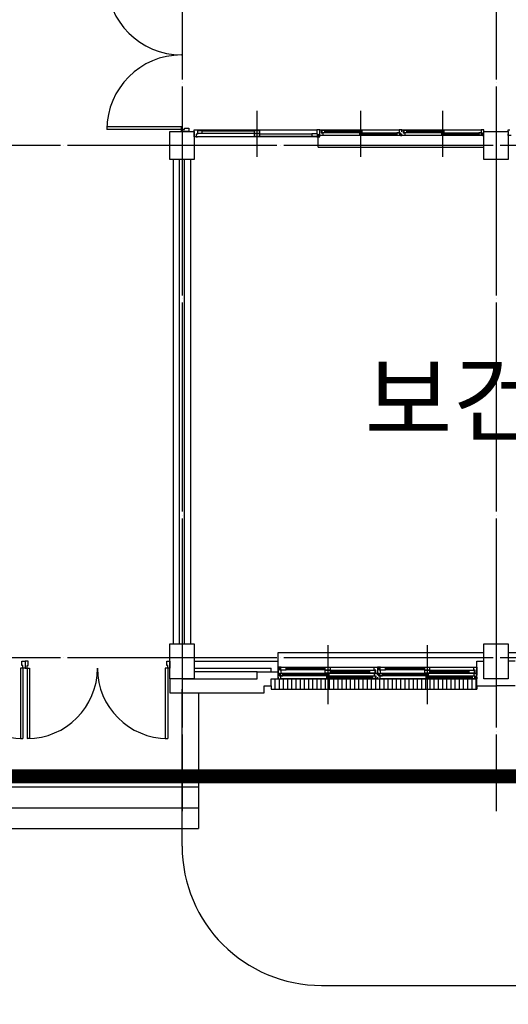
# Model space of a CAD drawing. Units: millimetres. Extents: x 385889 to 1058711, y -759159 to -94622.
# Drawn here: x 479165 to 486167, y -173032 to -158905 of the extents above; entities that cross this region are included whole.
import ezdxf

# ---------------------------------------------------------------- set-up
doc = ezdxf.new("R2010")
doc.units = ezdxf.units.MM
doc.header["$LTSCALE"] = 50
doc.linetypes.add('CEN', pattern=[62, 60, -1, 0, -1])
doc.linetypes.add('HIDDEN', pattern=[3, 2, -1])
for name, color, linetype in [('A-CEN', 1, 'CEN'), ('A-ELE1', 2, 'Continuous'), ('A-TEXT', 3, 'Continuous'), ('arc', 7, 'Continuous')]:
    doc.layers.add(name, color=color, linetype=linetype)
doc.styles.add('맑은고딕', font='malgun.ttf')

msp = doc.modelspace()

# ---------------------------------------------------------------- linework, layer by layer
for p, q in [((481491.9, -170761.4), (481491.9, -168511.4)), ((483491.9, -172761.4), (523991.9, -172761.4))]:
    msp.add_line(p, q)
msp.add_arc((483491.9, -170761.4), 2000, 180, 270)
at = {"layer": 'A-CEN'}
for p, q in [((481491.9, -141261.4), (481491.9, -170261.4)), ((485991.9, -141261.4), (485991.9, -170261.4)), ((532450.6, -160711.4), (475807.5, -160711.4)), ((532450.6, -168061.4), (475807.5, -168061.4))]:
    msp.add_line(p, q, dxfattribs=at)
at = {"layer": 'A-ELE1', "linetype": 'HIDDEN', "ltscale": 10, "const_width": 200}
msp.add_lwpolyline([(413329.7, -149611.4), (413308.9, -184811.4), (433541.9, -184811.4), (433541.9, -165361.4), (475491.9, -165361.4), (475491.9, -169761.4), (529491.9, -169761.4), (529491.9, -186861.4), (542491.9, -186861.4), (542491.9, -156761.4), (532391.9, -156761.4), (532391.9, -154711.4), (525091.9, -154711.4), (525091.9, -156761.4), (482991.9, -156761.4), (482991.9, -144611.4), (475491.9, -144611.4), (475491.9, -146610.8), (461991.9, -146611.5), (461991.9, -152111.4), (426772.7, -152111.4), (426772.7, -149611.4)], close=True, dxfattribs=at)
at = {"layer": 'arc'}
for p, q in [((482566.9, -160872.1), (482566.9, -160211.4)), ((484054.4, -160873.1), (484054.4, -160212.4)), ((484054.4, -160873.1), (484054.4, -160212.4)), ((485229.4, -160872.1), (485229.4, -160211.4)), ((485229.4, -160872.1), (485229.4, -160211.4)), ((481483.4, -160442.5), (480415.2, -160442.5)), ((480415.2, -160442.5), (480415.2, -160479.6)), ((481483.4, -160479.6), (480415.2, -160479.6)), ((481483.4, -160479.6), (481483.4, -160442.5)), ((481483.4, -160479.6), (481483.4, -160442.5)), ((481483.4, -160511.4), (481483.4, -160479.6)), ((481483.4, -160479.6), (481525.8, -160479.6)), ((481483.4, -160511.4), (481483.4, -160479.6)), ((481483.4, -160479.6), (481525.8, -160479.6)), ((481525.8, -160479.6), (481525.8, -160463.7)), ((481525.8, -160463.7), (481589.4, -160463.7)), ((481525.8, -160479.6), (481525.8, -160463.7)), ((481525.8, -160463.7), (481589.4, -160463.7)), ((481589.4, -160463.7), (481589.4, -160511.4)), ((481589.4, -160463.7), (481589.4, -160511.4)), ((481316.9, -160911.4), (481316.9, -160511.4)), ((481316.9, -160511.4), (481666.9, -160511.4)), ((481316.9, -160911.4), (481316.9, -160511.4)), ((481316.9, -160511.4), (481666.9, -160511.4)), ((481589.4, -160511.4), (481483.4, -160511.4)), ((481589.4, -160511.4), (481483.4, -160511.4)), ((481666.9, -160487.4), (481711.9, -160487.4)), ((481666.9, -160586.4), (481666.9, -160487.4)), ((481666.9, -160487.4), (481711.9, -160487.4)), ((481666.9, -160586.4), (481666.9, -160487.4)), ((481666.9, -160511.4), (481666.9, -160911.4)), ((481666.9, -160511.4), (481666.9, -160911.4)), ((481711.9, -160586.4), (481666.9, -160586.4)), ((481711.9, -160586.4), (481666.9, -160586.4)), ((481711.9, -160546.4), (481691.9, -160546.4)), ((481691.9, -160546.4), (481691.9, -160587.4)), ((481711.9, -160546.4), (481691.9, -160546.4)), ((481691.9, -160546.4), (481691.9, -160587.4)), ((481691.9, -160587.4), (481711.9, -160587.4)), ((481691.9, -160587.4), (481711.9, -160587.4)), ((481711.9, -160487.4), (483421.9, -160487.4)), ((481711.9, -160487.4), (481711.9, -160546.4)), ((481711.9, -160487.4), (481711.9, -160546.4)), ((481781.9, -160499.5), (481711.9, -160499.5)), ((481711.9, -160499.5), (481711.9, -160534.5)), ((481781.9, -160499.5), (481711.9, -160499.5)), ((481711.9, -160499.5), (481711.9, -160534.5)), ((481711.9, -160534.5), (481781.9, -160534.5)), ((481711.9, -160534.5), (481781.9, -160534.5)), ((483421.9, -160586.4), (481711.9, -160586.4)), ((481711.9, -160587.4), (481711.9, -160586.4)), ((481711.9, -160587.4), (481711.9, -160586.4)), ((481781.9, -160499.5), (482526.9, -160499.5)), ((481781.9, -160534.5), (481781.9, -160499.5)), ((481781.9, -160499.5), (482074.9, -160499.5)), ((481781.9, -160534.5), (481781.9, -160499.5)), ((481781.9, -160534.5), (482526.9, -160534.5)), ((481781.9, -160534.5), (482074.9, -160534.5)), ((482606.9, -160499.5), (482526.9, -160499.5)), ((482526.9, -160499.5), (482526.9, -160534.5)), ((482526.9, -160534.5), (482606.9, -160534.5)), ((482606.9, -160542), (482526.9, -160542)), ((482526.9, -160542), (482526.9, -160577)), ((482526.9, -160577), (482606.9, -160577)), ((482606.9, -160534.5), (482606.9, -160499.5)), ((482606.9, -160542), (483351.9, -160542)), ((482606.9, -160577), (482606.9, -160542)), ((482606.9, -160577), (483351.9, -160577)), ((483431.9, -160542), (483351.9, -160542)), ((483351.9, -160542), (483351.9, -160577)), ((483351.9, -160577), (483431.9, -160577)), ((483466.9, -160487.4), (483421.9, -160487.4)), ((483421.9, -160487.4), (483421.9, -160546.4)), ((483421.9, -160546.4), (483441.9, -160546.4)), ((483421.9, -160587.4), (483421.9, -160586.4)), ((483421.9, -160586.4), (483466.9, -160586.4)), ((483441.9, -160587.4), (483421.9, -160587.4)), ((483431.9, -160577), (483431.9, -160542)), ((483441.9, -160546.4), (483441.9, -160587.4)), ((483441.9, -160736.4), (483441.9, -160586.4)), ((483466.9, -160512.4), (483466.9, -160487.4)), ((483466.9, -160487.4), (483486.9, -160487.4)), ((483466.9, -160586.4), (483466.9, -160487.4)), ((483466.9, -160567.4), (483466.9, -160542.4)), ((483506.9, -160567.4), (483466.9, -160567.4)), ((483486.9, -160487.4), (484601.9, -160487.4)), ((483486.9, -160487.4), (483486.9, -160527.4)), ((483486.9, -160527.4), (483506.9, -160527.4)), ((483491.9, -160487.4), (484616.9, -160487.4)), ((483536.9, -160494.4), (483496.9, -160494.4)), ((483496.9, -160494.4), (483496.9, -160524.4)), ((483496.9, -160524.4), (483536.9, -160524.4)), ((483506.9, -160527.4), (483506.9, -160567.4)), ((484621.9, -160567.4), (483506.9, -160567.4)), ((483536.9, -160494.4), (484074.4, -160494.4)), ((483536.9, -160524.4), (483536.9, -160494.4)), ((483536.9, -160505.4), (484034.4, -160505.4)), ((483536.9, -160513.4), (484034.4, -160513.4)), ((483536.9, -160524.4), (484034.4, -160524.4)), ((484074.4, -160494.4), (484034.4, -160494.4)), ((484034.4, -160494.4), (484034.4, -160524.4)), ((484034.4, -160524.4), (484074.4, -160524.4)), ((484074.4, -160530.4), (484034.4, -160530.4)), ((484034.4, -160530.4), (484034.4, -160560.4)), ((484034.4, -160560.4), (484074.4, -160560.4)), ((484074.4, -160524.4), (484074.4, -160494.4)), ((484074.4, -160530.4), (484611.9, -160530.4)), ((484074.4, -160560.4), (484074.4, -160530.4)), ((484074.4, -160541.4), (484571.9, -160541.4)), ((484074.4, -160549.4), (484571.9, -160549.4)), ((484074.4, -160560.4), (484571.9, -160560.4)), ((484611.9, -160530.4), (484571.9, -160530.4)), ((484571.9, -160530.4), (484571.9, -160560.4)), ((484571.9, -160560.4), (484611.9, -160560.4)), ((484641.9, -160487.4), (484601.9, -160487.4)), ((484601.9, -160487.4), (484601.9, -160527.4)), ((484601.9, -160527.4), (484621.9, -160527.4)), ((484611.9, -160560.4), (484611.9, -160530.4)), ((484621.9, -160527.4), (484621.9, -160567.4)), ((484621.9, -160567.4), (484641.9, -160567.4)), ((484641.9, -160511.4), (484641.9, -160486.4)), ((484641.9, -160486.4), (484661.9, -160486.4)), ((484641.9, -160512.4), (484641.9, -160487.4)), ((484641.9, -160566.4), (484641.9, -160541.4)), ((484641.9, -160567.4), (484641.9, -160542.4)), ((484681.9, -160566.4), (484641.9, -160566.4)), ((484661.9, -160486.4), (485776.9, -160486.4)), ((484661.9, -160486.4), (484661.9, -160526.4)), ((484661.9, -160526.4), (484681.9, -160526.4)), ((484666.9, -160486.4), (485791.9, -160486.4)), ((484711.9, -160493.4), (484671.9, -160493.4)), ((484671.9, -160493.4), (484671.9, -160523.4)), ((484671.9, -160523.4), (484711.9, -160523.4)), ((484681.9, -160526.4), (484681.9, -160566.4)), ((485796.9, -160566.4), (484681.9, -160566.4)), ((484711.9, -160493.4), (485249.4, -160493.4)), ((484711.9, -160523.4), (484711.9, -160493.4)), ((484711.9, -160504.4), (485209.4, -160504.4)), ((484711.9, -160512.4), (485209.4, -160512.4)), ((484711.9, -160523.4), (485209.4, -160523.4)), ((485249.4, -160493.4), (485209.4, -160493.4)), ((485209.4, -160493.4), (485209.4, -160523.4)), ((485209.4, -160523.4), (485249.4, -160523.4)), ((485249.4, -160529.4), (485209.4, -160529.4)), ((485209.4, -160529.4), (485209.4, -160559.4)), ((485209.4, -160559.4), (485249.4, -160559.4)), ((485249.4, -160523.4), (485249.4, -160493.4)), ((485249.4, -160529.4), (485786.9, -160529.4)), ((485249.4, -160559.4), (485249.4, -160529.4)), ((485249.4, -160540.4), (485746.9, -160540.4)), ((485249.4, -160548.4), (485746.9, -160548.4)), ((485249.4, -160559.4), (485746.9, -160559.4)), ((485786.9, -160529.4), (485746.9, -160529.4)), ((485746.9, -160529.4), (485746.9, -160559.4)), ((485746.9, -160559.4), (485786.9, -160559.4)), ((485816.9, -160486.4), (485776.9, -160486.4)), ((485776.9, -160486.4), (485776.9, -160526.4)), ((485776.9, -160526.4), (485796.9, -160526.4)), ((485786.9, -160559.4), (485786.9, -160529.4)), ((485796.9, -160526.4), (485796.9, -160566.4)), ((485796.9, -160566.4), (485816.9, -160566.4)), ((485816.9, -160511.4), (485816.9, -160486.4)), ((485816.9, -160911.4), (485816.9, -160511.4)), ((485816.9, -160511.4), (486166.9, -160511.4)), ((485816.9, -160566.4), (485816.9, -160541.4)), ((486166.9, -160512.4), (486166.9, -160487.4)), ((486166.9, -160487.4), (486186.9, -160487.4)), ((486166.9, -160511.4), (486166.9, -160911.4)), ((486166.9, -160567.4), (486166.9, -160542.4)), ((486206.9, -160567.4), (486166.9, -160567.4)), ((483441.9, -160736.4), (485816.9, -160736.4)), ((481666.9, -160911.4), (481316.9, -160911.4)), ((481666.9, -160911.4), (481316.9, -160911.4)), ((481366.9, -167861.4), (481366.9, -160911.4)), ((481456.9, -167861.4), (481456.9, -160911.4)), ((481526.9, -167861.4), (481526.9, -160911.4)), ((481616.9, -167861.4), (481616.9, -160911.4)), ((486166.9, -160911.4), (485816.9, -160911.4)), ((481316.9, -168361.4), (481316.9, -167861.4)), ((481316.9, -167861.4), (481666.9, -167861.4)), ((481316.9, -168361.4), (481316.9, -167861.4)), ((481316.9, -167861.4), (481666.9, -167861.4)), ((481666.9, -167861.4), (481666.9, -168361.4)), ((481666.9, -167861.4), (481666.9, -168361.4)), ((483579.4, -167878.7), (483579.4, -168678.7)), ((483579.4, -167923.7), (483579.4, -168723.7)), ((485004.4, -167878.7), (485004.4, -168678.7)), ((485004.4, -167923.7), (485004.4, -168723.7)), ((485816.9, -168361.4), (485816.9, -167861.4)), ((485816.9, -167861.4), (486166.9, -167861.4)), ((486166.9, -167861.4), (486166.9, -168361.4)), ((479196.9, -168171.4), (479196.9, -168111.4)), ((479196.9, -168111.4), (479241.9, -168111.4)), ((479286.9, -168111.4), (479241.9, -168111.4)), ((479241.9, -168111.4), (479241.9, -168211.4)), ((479241.9, -168111.4), (479241.9, -168211.4)), ((479286.9, -168171.4), (479286.9, -168111.4)), ((481271.9, -168171.4), (481271.9, -168111.4)), ((481271.9, -168111.4), (481316.9, -168111.4)), ((481316.9, -168111.4), (481316.9, -168211.4)), ((481666.9, -168111.4), (482866.9, -168111.4)), ((482866.9, -167986.4), (485816.9, -167986.4)), ((482866.9, -168111.4), (482866.9, -167986.4)), ((482866.9, -168363.7), (482866.9, -168111.4)), ((485716.9, -168111.4), (485816.9, -168111.4)), ((485716.9, -168461.4), (485716.9, -168111.4)), ((486166.9, -167986.4), (489116.9, -167986.4)), ((486266.9, -168111.4), (486166.9, -168111.4)), ((479211.9, -168211.4), (479176.9, -168211.4)), ((479176.9, -168211.4), (479176.9, -169218.9)), ((479211.9, -168171.4), (479196.9, -168171.4)), ((479211.9, -168211.4), (479211.9, -168171.4)), ((479211.9, -168211.4), (479211.9, -169218.9)), ((479241.9, -168211.4), (479211.9, -168211.4)), ((479241.9, -168211.4), (479271.9, -168211.4)), ((479271.9, -168211.4), (479271.9, -168171.4)), ((479271.9, -168171.4), (479286.9, -168171.4)), ((479271.9, -168211.4), (479271.9, -169218.9)), ((479271.9, -168211.4), (479306.9, -168211.4)), ((479306.9, -168211.4), (479306.9, -169218.9)), ((481286.9, -168211.4), (481251.9, -168211.4)), ((481251.9, -168211.4), (481251.9, -169218.9)), ((481286.9, -168171.4), (481271.9, -168171.4)), ((481286.9, -168211.4), (481286.9, -168171.4)), ((481286.9, -168211.4), (481286.9, -169218.9)), ((481316.9, -168211.4), (481286.9, -168211.4)), ((481666.9, -168211.4), (482766.9, -168211.4)), ((481666.9, -168211.4), (482074.9, -168211.4)), ((482766.9, -168261.4), (482766.9, -168211.4)), ((482911.9, -168193.7), (482866.9, -168193.7)), ((482866.9, -168193.7), (482866.9, -168283.7)), ((482891.9, -168238.7), (482891.9, -168197.7)), ((482891.9, -168197.7), (482911.9, -168197.7)), ((482911.9, -168238.7), (482891.9, -168238.7)), ((482981.9, -168200.7), (482901.9, -168200.7)), ((482901.9, -168200.7), (482901.9, -168235.7)), ((482901.9, -168235.7), (482981.9, -168235.7)), ((482911.9, -168193.7), (484246.9, -168193.7)), ((482911.9, -168197.7), (482911.9, -168193.7)), ((482911.9, -168283.7), (482911.9, -168238.7)), ((483539.4, -168200.7), (482981.9, -168200.7)), ((482981.9, -168235.7), (482981.9, -168200.7)), ((483539.4, -168218.7), (482981.9, -168218.7)), ((483539.4, -168235.7), (482981.9, -168235.7)), ((483619.4, -168200.7), (483539.4, -168200.7)), ((483539.4, -168200.7), (483539.4, -168235.7)), ((483539.4, -168235.7), (483619.4, -168235.7)), ((483619.4, -168241.7), (483539.4, -168241.7)), ((483539.4, -168241.7), (483539.4, -168276.7)), ((483619.4, -168235.7), (483619.4, -168200.7)), ((484176.9, -168241.7), (483619.4, -168241.7)), ((483619.4, -168276.7), (483619.4, -168241.7)), ((484256.9, -168241.7), (484176.9, -168241.7)), ((484176.9, -168241.7), (484176.9, -168276.7)), ((484246.9, -168238.7), (484246.9, -168193.7)), ((484246.9, -168193.7), (484291.9, -168193.7)), ((484266.9, -168238.7), (484246.9, -168238.7)), ((484256.9, -168276.7), (484256.9, -168241.7)), ((484266.9, -168279.7), (484266.9, -168238.7)), ((484336.9, -168193.7), (484291.9, -168193.7)), ((484291.9, -168193.7), (484291.9, -168283.7)), ((484291.9, -168193.7), (484291.9, -168283.7)), ((484316.9, -168238.7), (484316.9, -168197.7)), ((484316.9, -168197.7), (484336.9, -168197.7)), ((484336.9, -168238.7), (484316.9, -168238.7)), ((484406.9, -168200.7), (484326.9, -168200.7)), ((484326.9, -168200.7), (484326.9, -168235.7)), ((484326.9, -168235.7), (484406.9, -168235.7)), ((484336.9, -168193.7), (485671.9, -168193.7)), ((484336.9, -168197.7), (484336.9, -168193.7)), ((484336.9, -168283.7), (484336.9, -168238.7)), ((484964.4, -168200.7), (484406.9, -168200.7)), ((484406.9, -168235.7), (484406.9, -168200.7)), ((484964.4, -168218.7), (484406.9, -168218.7)), ((484964.4, -168235.7), (484406.9, -168235.7)), ((485044.4, -168200.7), (484964.4, -168200.7)), ((484964.4, -168200.7), (484964.4, -168235.7)), ((484964.4, -168235.7), (485044.4, -168235.7)), ((485044.4, -168241.7), (484964.4, -168241.7)), ((484964.4, -168241.7), (484964.4, -168276.7)), ((485044.4, -168235.7), (485044.4, -168200.7)), ((485601.9, -168241.7), (485044.4, -168241.7)), ((485044.4, -168276.7), (485044.4, -168241.7)), ((485681.9, -168241.7), (485601.9, -168241.7)), ((485601.9, -168241.7), (485601.9, -168276.7)), ((485671.9, -168238.7), (485671.9, -168193.7)), ((485671.9, -168193.7), (485716.9, -168193.7)), ((485691.9, -168238.7), (485671.9, -168238.7)), ((485681.9, -168276.7), (485681.9, -168241.7)), ((485691.9, -168279.7), (485691.9, -168238.7)), ((485716.9, -168193.7), (485716.9, -168283.7)), ((481666.9, -168361.4), (481316.9, -168361.4)), ((481316.9, -168361.4), (481316.9, -168561.4)), ((481666.9, -168361.4), (481316.9, -168361.4)), ((481316.9, -168361.4), (481316.9, -168561.4)), ((481491.9, -168361.4), (482566.9, -168361.4)), ((481491.9, -168361.4), (482074.9, -168361.4)), ((482566.9, -168261.4), (481666.9, -168261.4)), ((482074.9, -168261.4), (481666.9, -168261.4)), ((482566.9, -168361.4), (482566.9, -168261.4)), ((482566.9, -168261.4), (482766.9, -168261.4)), ((482766.9, -168261.4), (482866.9, -168261.4)), ((482766.9, -168461.4), (482766.9, -168363.7)), ((482766.9, -168363.7), (482866.9, -168363.7)), ((482826.9, -168511.4), (482826.9, -168363.7)), ((482866.9, -168283.7), (482911.9, -168283.7)), ((482886.9, -168283.7), (482866.9, -168283.7)), ((482866.9, -168283.7), (482866.9, -168308.7)), ((482866.9, -168338.7), (482866.9, -168363.7)), ((482866.9, -168363.7), (484291.9, -168363.7)), ((482866.9, -168363.7), (482906.9, -168363.7)), ((482886.9, -168323.7), (482886.9, -168283.7)), ((482906.9, -168323.7), (482886.9, -168323.7)), ((482886.9, -168511.4), (482886.9, -168363.7)), ((482936.9, -168290.7), (482896.9, -168290.7)), ((482896.9, -168290.7), (482896.9, -168320.7)), ((483559.4, -168320.7), (482896.9, -168320.7)), ((482896.9, -168320.7), (482936.9, -168320.7)), ((482906.9, -168363.7), (482906.9, -168323.7)), ((484271.9, -168363.7), (482906.9, -168363.7)), ((484246.9, -168283.7), (482911.9, -168283.7)), ((483559.4, -168290.7), (482936.9, -168290.7)), ((482936.9, -168320.7), (482936.9, -168290.7)), ((483559.4, -168301.7), (482936.9, -168301.7)), ((483559.4, -168309.7), (482936.9, -168309.7)), ((482946.9, -168511.4), (482946.9, -168363.7)), ((483006.9, -168511.4), (483006.9, -168363.7)), ((483066.9, -168511.4), (483066.9, -168363.7)), ((483126.9, -168511.4), (483126.9, -168363.7)), ((483186.9, -168511.4), (483186.9, -168363.7)), ((483246.9, -168511.4), (483246.9, -168363.7)), ((483306.9, -168511.4), (483306.9, -168363.7)), ((483366.9, -168511.4), (483366.9, -168363.7)), ((483426.9, -168511.4), (483426.9, -168363.7)), ((483486.9, -168511.4), (483486.9, -168363.7)), ((483539.4, -168276.7), (483619.4, -168276.7)), ((483546.9, -168511.4), (483546.9, -168363.7)), ((483599.4, -168290.7), (483559.4, -168290.7)), ((483559.4, -168290.7), (483559.4, -168320.7)), ((483559.4, -168320.7), (483599.4, -168320.7)), ((483599.4, -168326.7), (483559.4, -168326.7)), ((483559.4, -168326.7), (483559.4, -168356.7)), ((484221.9, -168356.7), (483559.4, -168356.7)), ((483559.4, -168356.7), (483599.4, -168356.7)), ((483599.4, -168320.7), (483599.4, -168290.7)), ((484221.9, -168326.7), (483599.4, -168326.7)), ((483599.4, -168356.7), (483599.4, -168326.7)), ((484221.9, -168337.7), (483599.4, -168337.7)), ((484221.9, -168345.7), (483599.4, -168345.7)), ((483606.9, -168511.4), (483606.9, -168363.7)), ((484176.9, -168259.7), (483619.4, -168259.7)), ((484176.9, -168276.7), (483619.4, -168276.7)), ((483666.9, -168511.4), (483666.9, -168363.7)), ((483726.9, -168511.4), (483726.9, -168363.7)), ((483786.9, -168511.4), (483786.9, -168363.7)), ((483846.9, -168511.4), (483846.9, -168363.7)), ((483906.9, -168511.4), (483906.9, -168363.7)), ((483966.9, -168511.4), (483966.9, -168363.7)), ((484026.9, -168511.4), (484026.9, -168363.7)), ((484086.9, -168511.4), (484086.9, -168363.7)), ((484146.9, -168511.4), (484146.9, -168363.7)), ((484176.9, -168276.7), (484256.9, -168276.7)), ((484206.9, -168511.4), (484206.9, -168363.7)), ((484261.9, -168326.7), (484221.9, -168326.7)), ((484221.9, -168326.7), (484221.9, -168356.7)), ((484221.9, -168356.7), (484261.9, -168356.7)), ((484246.9, -168283.7), (484246.9, -168279.7)), ((484246.9, -168279.7), (484266.9, -168279.7)), ((484291.9, -168283.7), (484246.9, -168283.7)), ((484251.9, -168323.7), (484251.9, -168283.7)), ((484251.9, -168283.7), (484291.9, -168283.7)), ((484271.9, -168323.7), (484251.9, -168323.7)), ((484261.9, -168356.7), (484261.9, -168326.7)), ((484266.9, -168511.4), (484266.9, -168363.7)), ((484271.9, -168363.7), (484271.9, -168323.7)), ((484291.9, -168363.7), (484271.9, -168363.7)), ((484311.9, -168283.7), (484291.9, -168283.7)), ((484291.9, -168283.7), (484291.9, -168308.7)), ((484291.9, -168283.7), (484336.9, -168283.7)), ((484291.9, -168283.7), (484291.9, -168308.7)), ((484291.9, -168338.7), (484291.9, -168363.7)), ((484291.9, -168338.7), (484291.9, -168363.7)), ((484291.9, -168363.7), (485716.9, -168363.7)), ((484291.9, -168363.7), (484331.9, -168363.7)), ((484311.9, -168323.7), (484311.9, -168283.7)), ((484331.9, -168323.7), (484311.9, -168323.7)), ((484361.9, -168290.7), (484321.9, -168290.7)), ((484321.9, -168290.7), (484321.9, -168320.7)), ((484984.4, -168320.7), (484321.9, -168320.7)), ((484321.9, -168320.7), (484361.9, -168320.7)), ((484326.9, -168511.4), (484326.9, -168363.7)), ((484331.9, -168363.7), (484331.9, -168323.7)), ((485696.9, -168363.7), (484331.9, -168363.7)), ((485671.9, -168283.7), (484336.9, -168283.7)), ((484984.4, -168290.7), (484361.9, -168290.7)), ((484361.9, -168320.7), (484361.9, -168290.7)), ((484984.4, -168301.7), (484361.9, -168301.7)), ((484984.4, -168309.7), (484361.9, -168309.7)), ((484386.9, -168511.4), (484386.9, -168363.7)), ((484446.9, -168511.4), (484446.9, -168363.7)), ((484506.9, -168511.4), (484506.9, -168363.7)), ((484566.9, -168511.4), (484566.9, -168363.7)), ((484626.9, -168511.4), (484626.9, -168363.7)), ((484686.9, -168511.4), (484686.9, -168363.7)), ((484746.9, -168511.4), (484746.9, -168363.7)), ((484806.9, -168511.4), (484806.9, -168363.7)), ((484866.9, -168511.4), (484866.9, -168363.7)), ((484926.9, -168511.4), (484926.9, -168363.7)), ((484964.4, -168276.7), (485044.4, -168276.7)), ((485024.4, -168290.7), (484984.4, -168290.7)), ((484984.4, -168290.7), (484984.4, -168320.7)), ((484984.4, -168320.7), (485024.4, -168320.7)), ((485024.4, -168326.7), (484984.4, -168326.7)), ((484984.4, -168326.7), (484984.4, -168356.7)), ((485646.9, -168356.7), (484984.4, -168356.7)), ((484984.4, -168356.7), (485024.4, -168356.7)), ((484986.9, -168511.4), (484986.9, -168363.7)), ((485024.4, -168320.7), (485024.4, -168290.7)), ((485646.9, -168326.7), (485024.4, -168326.7)), ((485024.4, -168356.7), (485024.4, -168326.7)), ((485646.9, -168337.7), (485024.4, -168337.7)), ((485646.9, -168345.7), (485024.4, -168345.7)), ((485601.9, -168259.7), (485044.4, -168259.7)), ((485601.9, -168276.7), (485044.4, -168276.7)), ((485046.9, -168511.4), (485046.9, -168363.7)), ((485106.9, -168511.4), (485106.9, -168363.7)), ((485166.9, -168511.4), (485166.9, -168363.7)), ((485226.9, -168511.4), (485226.9, -168363.7)), ((485286.9, -168511.4), (485286.9, -168363.7)), ((485346.9, -168511.4), (485346.9, -168363.7)), ((485406.9, -168511.4), (485406.9, -168363.7)), ((485466.9, -168511.4), (485466.9, -168363.7)), ((485526.9, -168511.4), (485526.9, -168363.7)), ((485586.9, -168511.4), (485586.9, -168363.7)), ((485601.9, -168276.7), (485681.9, -168276.7)), ((485686.9, -168326.7), (485646.9, -168326.7)), ((485646.9, -168326.7), (485646.9, -168356.7)), ((485646.9, -168356.7), (485686.9, -168356.7)), ((485646.9, -168511.4), (485646.9, -168363.7)), ((485671.9, -168283.7), (485671.9, -168279.7)), ((485671.9, -168279.7), (485691.9, -168279.7)), ((485716.9, -168283.7), (485671.9, -168283.7)), ((485676.9, -168323.7), (485676.9, -168283.7)), ((485676.9, -168283.7), (485716.9, -168283.7)), ((485696.9, -168323.7), (485676.9, -168323.7)), ((485686.9, -168356.7), (485686.9, -168326.7)), ((485696.9, -168363.7), (485696.9, -168323.7)), ((485716.9, -168363.7), (485696.9, -168363.7)), ((485706.9, -168511.4), (485706.9, -168363.7)), ((485716.9, -168283.7), (485716.9, -168308.7)), ((485716.9, -168338.7), (485716.9, -168363.7)), ((486166.9, -168361.4), (485816.9, -168361.4)), ((482666.9, -168561.4), (482666.9, -168461.4)), ((482666.9, -168461.4), (482766.9, -168461.4)), ((482766.9, -168461.4), (482766.9, -168511.4)), ((482766.9, -168511.4), (485716.9, -168511.4)), ((485716.9, -168461.4), (485991.9, -168461.4)), ((485716.9, -168461.4), (485716.9, -168511.4)), ((486266.9, -168461.4), (485991.9, -168461.4)), ((481316.9, -168561.4), (482666.9, -168561.4)), ((481316.9, -168561.4), (482074.9, -168561.4)), ((481726.9, -168561.4), (481726.9, -170511.4)), ((479176.9, -169218.9), (479211.9, -169218.9)), ((479306.9, -169218.9), (479271.9, -169218.9)), ((481251.9, -169218.9), (481286.9, -169218.9)), ((476756.9, -169911.4), (481726.9, -169911.4)), ((476756.9, -170211.4), (481726.9, -170211.4)), ((476756.9, -170511.4), (481726.9, -170511.4))]:
    msp.add_line(p, q, dxfattribs=at)
for centre, radius, start, end in [((481483.4, -158343.2), 1068.2, 180, 270), ((481483.4, -160479.6), 1068.2, 90, 180), ((479211.9, -168211.4), 1007.5, 180, 270), ((479271.9, -168211.4), 1007.5, 270, 0), ((481286.9, -168211.4), 1007.5, 180, 270)]:
    msp.add_arc(centre, radius, start, end, dxfattribs=at)

# ---------------------------------------------------------------- texts
at = {"layer": 'A-TEXT', "insert": (485991.9, -164481), "char_height": 1000, "attachment_point": 5, "style": '맑은고딕'}
msp.add_mtext('보건실', dxfattribs=at)

doc.saveas('drawing.dxf')
